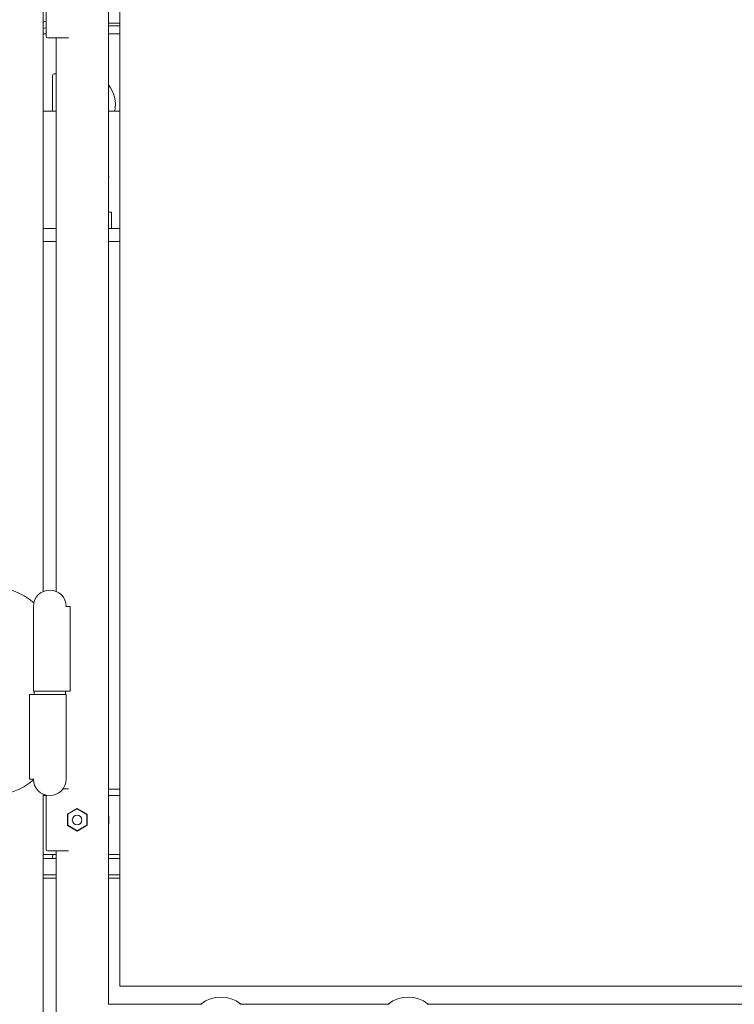
# Model space of a CAD drawing. Extents: x 789 to 3081, y -3812 to 1679.
# Drawn here: x 2784 to 2798, y -3780 to -3761 of the extents above; entities that cross this region are included whole.
import ezdxf

# ---------------------------------------------------------------- set-up
doc = ezdxf.new("R2010")
doc.units = 0
doc.header["$MEASUREMENT"] = 0
doc.layers.get('0').update_dxf_attribs({"linetype": 'CONTINUOUS'})
doc.layers.add('Visible Edges(Pearson)', color=7, linetype='CONTINUOUS', lineweight=18)

# ---------------------------------------------------------------- blocks, each defined once
blk = doc.blocks.new('A$C9231eb8f')
at = {"layer": 'Visible Edges(Pearson)'}
for p, q in [((122.486, 53.083), (122.486, 17.458)), ((122.705, 17.802), (122.705, 52.864)), ((121.236, 25.372), (121.236, 45.234)), ((121.29, 37.139), (121.29, 36.027)), ((121.236, 36.293), (121.249, 36.296)), ((121.29, 36.307), (121.249, 36.296)), ((122.705, 36.273), (122.486, 36.273)), ((121.28, 36.18), (121.236, 36.168)), ((121.28, 36.18), (121.29, 36.183)), ((122.705, 36.223), (122.486, 36.223)), ((121.29, 36.065), (121.236, 36.065)), ((121.29, 36.027), (121.29, 36.021)), ((121.322, 35.989), (121.72, 35.989)), ((121.486, 35.302), (121.486, 35.989)), ((121.486, 35.989), (121.486, 25.372)), ((121.72, 35.989), (121.72, 35.988)), ((122.705, 36.065), (122.486, 36.065)), ((121.415, 35.27), (121.415, 35.264)), ((121.415, 35.264), (121.415, 34.583)), ((121.486, 35.302), (121.447, 35.302)), ((121.486, 34.583), (121.236, 34.583)), ((122.705, 34.583), (122.486, 34.583)), ((122.548, 32.645), (122.486, 32.645)), ((122.548, 32.333), (122.548, 32.645)), ((121.486, 32.333), (121.236, 32.333)), ((122.705, 32.333), (122.486, 32.333)), ((121.486, 32.083), (121.236, 32.083)), ((121.486, 25.372), (121.486, 32.083)), ((122.705, 32.083), (122.486, 32.083)), ((121.046, 23.458), (121.046, 25.083)), ((121.75, 25.083), (121.666, 25.083)), ((121.75, 23.458), (121.75, 25.083)), ((121.046, 23.458), (121.666, 23.458)), ((121.061, 23.398), (121.061, 23.458)), ((121.661, 23.398), (121.661, 23.458)), ((121.75, 23.458), (121.666, 23.458)), ((120.972, 23.398), (120.972, 21.773)), ((120.972, 23.398), (121.056, 23.398)), ((121.676, 23.398), (121.056, 23.398)), ((121.676, 23.398), (121.676, 21.773)), ((120.972, 21.773), (121.056, 21.773)), ((121.72, 21.583), (121.612, 21.583)), ((121.72, 21.584), (121.72, 21.583)), ((122.705, 21.578), (122.486, 21.578)), ((121.236, 15.833), (121.236, 21.484)), ((121.29, 21.458), (121.236, 21.458)), ((121.29, 21.466), (121.29, 20.433)), ((122.705, 21.458), (122.486, 21.458)), ((121.7, 21.103), (121.885, 21.209)), ((121.705, 21.099), (121.885, 21.203)), ((121.885, 21.209), (121.885, 21.203)), ((121.885, 21.209), (122.075, 21.099)), ((121.885, 21.203), (122.07, 21.096)), ((121.7, 20.882), (121.7, 21.103)), ((121.7, 21.103), (121.705, 21.099)), ((121.705, 20.886), (121.705, 21.099)), ((122.075, 21.099), (122.07, 21.096)), ((122.07, 21.096), (122.07, 20.889)), ((122.075, 21.099), (122.075, 20.886)), ((121.7, 20.882), (121.705, 20.886)), ((121.885, 20.776), (121.7, 20.882)), ((121.885, 20.782), (121.705, 20.886)), ((122.07, 20.889), (121.885, 20.782)), ((122.075, 20.886), (121.885, 20.776)), ((121.885, 20.776), (121.885, 20.782)), ((122.075, 20.886), (122.07, 20.889)), ((121.29, 20.433), (121.29, 20.427)), ((121.236, 20.328), (121.486, 20.328)), ((121.236, 20.25), (121.486, 20.25)), ((121.322, 20.395), (121.72, 20.395)), ((121.415, 20.301), (121.415, 20.295)), ((121.415, 20.295), (121.415, 20.25)), ((121.486, 20.395), (121.486, 16.458)), ((121.72, 20.395), (121.72, 20.395)), ((122.486, 20.328), (122.705, 20.328)), ((122.486, 20.25), (122.705, 20.25)), ((121.236, 19.937), (121.486, 19.937)), ((121.236, 19.875), (121.486, 19.875)), ((122.486, 19.937), (122.705, 19.937)), ((122.486, 19.875), (122.705, 19.875)), ((145.517, 17.802), (122.705, 17.802)), ((122.486, 17.458), (124.279, 17.458)), ((125.005, 17.458), (127.873, 17.458)), ((128.599, 17.458), (141.967, 17.458))]:
    blk.add_line(p, q, dxfattribs=at)
blk.add_circle((121.885, 20.989), 0.0917, dxfattribs=at)
for centre, radius, start, end in [((122.01, 34.708), 0.61, 348.1753, 38.6716), ((122.236, 33.333), 0.255, 348.6351, 11.3649), ((120.236, 24.208), 1.25, 49.1299, 130.8701), ((121.361, 25.083), 0.315, 0, 180), ((120.236, 22.708), 1.25, 229.5824, 310.4176), ((121.361, 21.773), 0.315, 180, 0), ((121.885, 20.989), 0.61, 350.2838, 9.7162), ((124.642, 16.982), 0.61, 51.3282, 128.6718), ((128.236, 16.982), 0.61, 51.3282, 128.6718)]:
    blk.add_arc(centre, radius, start, end, dxfattribs=at)
for centre, major_axis, start_param, end_param in [((121.322, 36.021), (0, -0.032), 4.712389, 6.283185), ((121.447, 35.27), (0, 0.032), 0, 1.570796), ((121.322, 20.427), (0, -0.032), 4.712389, 6.283185), ((121.447, 20.301), (0, 0.032), 0.584291, 1.570796)]:
    blk.add_ellipse(centre, major_axis=major_axis, ratio=0.999048, start_param=start_param, end_param=end_param, dxfattribs=at)

msp = doc.modelspace()

# ---------------------------------------------------------------- block references
at = {"color": 7, "linetype": 'Continuous'}
msp.add_blockref('A$C9231eb8f', (2663.6169, -3797.4235), dxfattribs=at)

doc.saveas('drawing.dxf')
